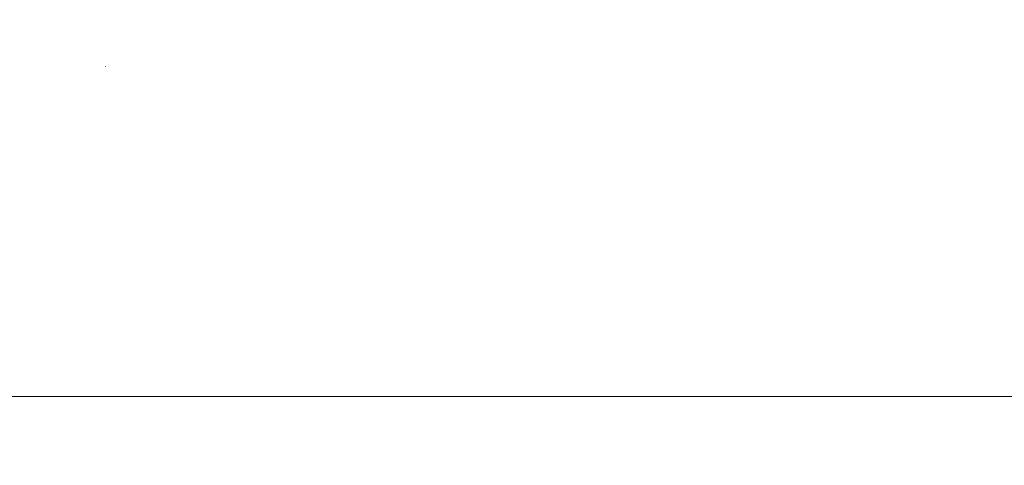
# Model space of a CAD drawing. Units: millimetres. Extents: x 777 to 7215, y -503 to 3643.
# Drawn here: x 4289 to 4540, y 995 to 1109 of the extents above; entities that cross this region are included whole.
import ezdxf

# ---------------------------------------------------------------- set-up
doc = ezdxf.new("R2010")
doc.units = ezdxf.units.MM
doc.layers.add('1', color=7, linetype='Continuous', true_color=0xffffff)
doc.styles.add('blockfont', font='simplex.shx')
doc.dimstyles.get("Standard").update_dxf_attribs({"dimtxt": 0.18, "dimasz": 0.18, "dimexe": 0.18, "dimexo": 0.0625, "dimgap": 0.09, "dimtad": 0, "dimtih": 1, "dimtoh": 1, "dimdec": 4, "dimzin": 0, "dimdsep": 46, "dimtxsty": 'Standard', "dimcen": 0.09, "dimadec": 0, "dimazin": 0, "dimtfac": 1, "dimtdec": 4, "dimtofl": 0, "dimtmove": 0, "dimatfit": 3, "dimfxl": 1, "dimtolj": 1, "dimtzin": 0, "dimarcsym": 0})

# ---------------------------------------------------------------- blocks, each defined once
blk = doc.blocks.new('_U6')
at = {"layer": '1', "color": 18, "lineweight": 35}
for p, q in [((976.749957, 1188.821447), (976.749957, -464.74257)), ((6994.879771, 991.999944), (6994.879771, -464.74257)), ((976.749957, -462.74257), (3905.096114, -462.74257)), ((6994.879771, -462.74257), (4066.533614, -462.74257))]:
    blk.add_line(p, q, dxfattribs=at)
at = {"layer": '1', "color": 18, "lineweight": 70}
for points in [[(976.749957, -462.74257), (1026.749907, -449.345111), (1026.750006, -476.14003)], [(6994.879771, -462.74257), (6944.87982, -476.14003), (6944.879722, -449.345111)]]:
    blk.add_solid(points, dxfattribs=at)
at = {"layer": '1', "color": 18, "linetype": 'Continuous', "lineweight": 13, "insert": (3909.246114, -501.638404), "char_height": 50, "attachment_point": 7, "line_spacing_factor": 0.903614, "style": 'blockfont'}
blk.add_mtext('\\W1.1836;OAL', dxfattribs=at)

msp = doc.modelspace()

# ---------------------------------------------------------------- linework, layer by layer
at = {"layer": '1', "color": 18, "linetype": 'Continuous', "lineweight": 13}
for p, q in [((4310.582161, 1096.64191), (4310.535908, 1096.720589)), ((4292.863742, 1012.699944), (4146.032771, 1012.699944)), ((4302.551103, 1012.699944), (4292.864001, 1012.699944)), ((4303.042697, 1012.699944), (4302.551803, 1012.699944)), ((4303.042784, 1012.699944), (4303.04275, 1012.699944)), ((4303.854254, 1012.699944), (4303.042944, 1012.699944)), ((4303.85443, 1012.699944), (4303.854332, 1012.699944)), ((4305.422099, 1012.699944), (4303.854491, 1012.699944)), ((4306.233604, 1012.699944), (4305.422243, 1012.699944)), ((4306.233884, 1012.699944), (4306.233787, 1012.699944)), ((4307.887792, 1012.699944), (4306.233954, 1012.699944)), ((4315.293167, 1012.699944), (4307.888042, 1012.699944)), ((4333.223221, 1012.699944), (4315.293192, 1012.699944)), ((4333.22346, 1012.699944), (4333.223323, 1012.699944)), ((4339.158992, 1012.699944), (4333.223579, 1012.699944)), ((4591.499805, 1012.699944), (4339.159041, 1012.699944))]:
    msp.add_line(p, q, dxfattribs=at)

# ---------------------------------------------------------------- dimensions: what is measured, and where the dimension line sits
dim = msp.add_linear_dim(base=(6994.879771, -462.74257), p1=(976.749957, 1255.371464), p2=(6994.879771, 1120.649944), text='\\C18;OAL', dimstyle='Standard', override={"dimtxt": 50, "dimasz": 50, "dimexe": 2, "dimexo": 0, "dimgap": 1.5, "dimtih": 1, "dimtoh": 1, "dimdec": 1, "dimlfac": 0.03937, "dimzin": 8, "dimdsep": 44, "dimlunit": 2, "dimpost": '', "dimtxsty": 'blockfont', "dimsah": 1, "dimse1": 0, "dimse2": 0, "dimsd1": 0, "dimsd2": 0, "dimclrd": 18, "dimclre": 18, "dimclrt": 18, "dimtol": 0, "dimtm": -0.1, "dimtfac": 1, "dimtdec": 2, "dimtofl": 1, "dimtmove": 0, "dimtzin": 8, "dimlwd": 35, "dimlwe": 35}, dxfattribs=at)
dim.commit()
dim.dimension.update_dxf_attribs({"geometry": '_U6', "text_midpoint": (3985.814864, -462.74257), "dimtype": 160})

doc.saveas('drawing.dxf')
